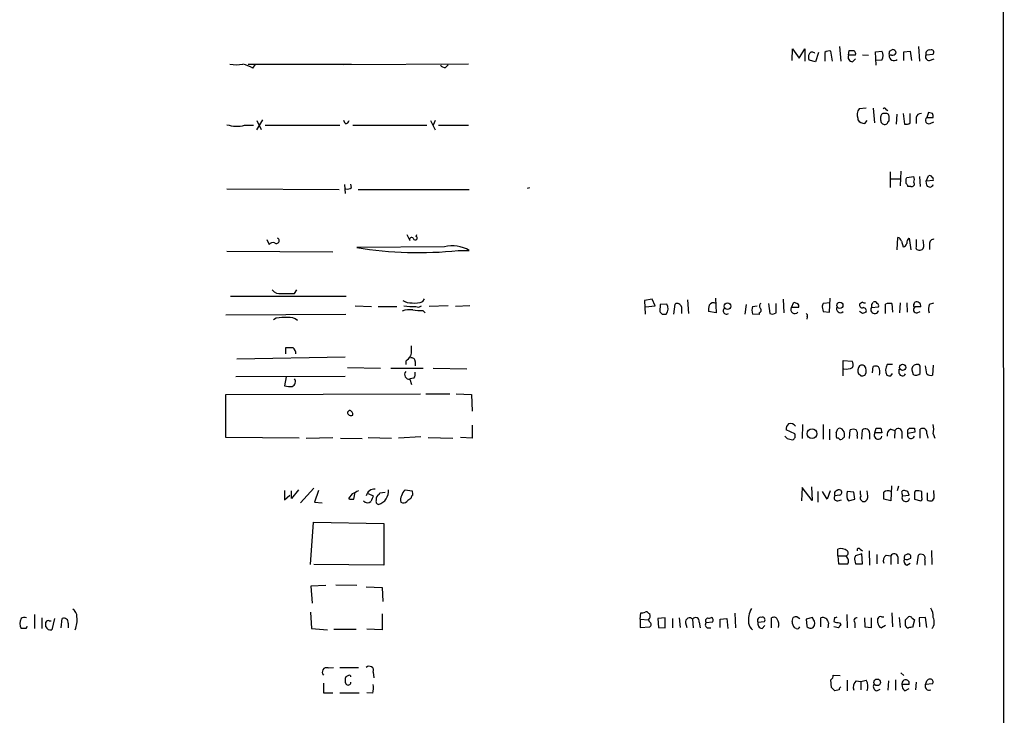
# Model space of a CAD drawing. Extents: x 17 to 1048, y 6 to 905.
# Drawn here: x 905 to 1047, y 636 to 736 of the extents above; entities that cross this region are included whole.
import ezdxf

# ---------------------------------------------------------------- set-up
doc = ezdxf.new("R2010")
doc.units = 0
doc.header["$MEASUREMENT"] = 0
doc.layers.add('MAIN', color=5, linetype='CONTINUOUS')

msp = doc.modelspace()

# ---------------------------------------------------------------- linework, layer by layer
at = {"layer": 'MAIN'}
for p, q in [((1046.3107, 843.1953), (1046.5647, 452.0353)), ((1016, 730.5886), (1016.0847, 732.282)), ((1016.0847, 732.282), (1017.016, 730.9273)), ((1017.016, 730.9273), (1017.8627, 732.282)), ((1017.8627, 732.282), (1017.8627, 730.504)), ((1019.81, 731.774), (1019.3867, 730.4193)), ((1020.7413, 731.774), (1020.7413, 730.504)), ((1021.842, 730.504), (1021.588, 731.9433)), ((1022.858, 732.6206), (1023.0273, 730.504)), ((1024.128, 731.3506), (1024.2127, 732.028)), ((1028.0227, 731.8586), (1028.954, 731.9433)), ((1028.1073, 729.9113), (1028.0227, 731.8586)), ((1030.0547, 731.9433), (1030.478, 732.1973)), ((1032.0867, 731.8586), (1033.018, 731.9433)), ((1032.0867, 730.5886), (1032.0867, 731.8586)), ((1033.018, 731.9433), (1033.1873, 730.5886)), ((1034.2033, 732.6206), (1034.3727, 730.504)), ((1035.304, 731.4353), (1036.32, 731.52)), ((1019.3867, 730.4193), (1018.4553, 730.6733)), ((1025.144, 731.3506), (1024.128, 731.3506)), ((1024.7207, 730.4193), (1025.144, 730.8426)), ((1026.16, 731.4353), (1027.0067, 731.3506)), ((1028.954, 730.6733), (1028.1073, 730.5886)), ((1030.3087, 731.3506), (1029.97, 731.3506)), ((1035.812, 730.5886), (1036.4893, 730.8426)), ((937.6833, 730.0806), (952.5847, 730.0806)), ((938.3607, 729.488), (938.6993, 729.996)), ((969.4333, 730.0806), (951.3993, 729.996)), ((966.1313, 729.5726), (966.47, 729.996)), ((1026.668, 723.7306), (1025.652, 723.646)), ((1027.684, 723.7306), (1027.8533, 721.614)), ((1029.5467, 723.5613), (1029.8007, 723.392)), ((1035.6427, 723.138), (1035.3887, 722.376)), ((1036.2353, 722.9686), (1035.6427, 723.138)), ((938.9533, 720.598), (939.8, 722.0373)), ((938.9533, 721.9526), (939.546, 720.6826)), ((951.6533, 721.5293), (951.484, 721.9526)), ((963.93, 721.9526), (964.6073, 720.598)), ((964.6073, 721.9526), (964.3533, 721.2753)), ((1025.4827, 722.2913), (1025.4827, 722.0373)), ((1026.4987, 721.5293), (1026.8373, 721.9526)), ((1028.7847, 721.9526), (1028.7847, 722.5453)), ((1031.0707, 722.884), (1030.986, 721.4446)), ((1032.002, 722.9686), (1032.1713, 721.4446)), ((1033.018, 721.614), (1033.018, 722.9686)), ((1033.8647, 722.376), (1033.8647, 721.5293)), ((1035.3887, 722.376), (1036.32, 722.376)), ((1035.8967, 721.5293), (1036.4047, 721.7833)), ((937.1753, 721.2753), (938.4453, 721.2753)), ((940.1387, 721.2753), (950.8913, 721.2753)), ((952.754, 721.2753), (963.422, 721.2753)), ((965.1153, 721.2753), (969.4333, 721.2753)), ((1030.1393, 714.5866), (1030.1393, 712.3006)), ((1031.6633, 714.6713), (1031.5787, 712.5546)), ((1030.224, 713.5706), (1031.5787, 713.5706)), ((1032.4253, 713.5706), (1032.51, 713.74)), ((1032.51, 713.74), (1033.526, 713.9093)), ((1034.3727, 713.9093), (1034.4573, 712.47)), ((1035.304, 713.232), (1035.6427, 713.994)), ((1036.32, 713.3166), (1035.304, 713.232)), ((1035.3887, 712.6393), (1035.304, 713.232)), ((934.6353, 712.1313), (950.8067, 712.0466)), ((951.5687, 712.724), (951.6533, 711.454)), ((952.5847, 712.3006), (952.5, 712.8086)), ((953.516, 712.0466), (969.518, 712.0466)), ((977.9, 712.216), (978.2387, 712.3006)), ((1033.1027, 712.47), (1032.6793, 712.47)), ((940.3927, 704.85), (940.7313, 704.088)), ((960.5433, 705.5273), (960.9667, 704.6806)), ((961.898, 705.2733), (961.9827, 705.5273)), ((1031.1553, 703.326), (1031.24, 705.104)), ((1031.748, 704.596), (1032.002, 703.7493)), ((1032.6793, 704.7653), (1032.8487, 705.0193)), ((1032.8487, 705.0193), (1033.1027, 703.326)), ((1034.9653, 704.0033), (1034.8807, 704.7653)), ((934.6353, 703.1566), (949.8753, 703.072)), ((965.962, 703.7493), (953.3467, 703.6646)), ((967.9093, 703.2413), (969.518, 703.2413)), ((1035.812, 704.1726), (1035.812, 703.4106)), ((944.372, 697.0606), (944.7107, 697.5686)), ((951.8227, 696.6373), (935.1433, 696.6373)), ((962.8293, 695.8753), (963.0833, 696.2986)), ((995.8493, 696.214), (994.7487, 696.0446)), ((996.2727, 695.2826), (995.8493, 696.214)), ((1000.9293, 696.1293), (1001.0987, 694.182)), ((1004.9933, 696.3833), (1005.078, 694.2666)), ((1014.73, 696.214), (1014.8147, 694.2666)), ((1021.4187, 694.3513), (1021.5033, 696.3833)), ((953.0927, 695.2826), (955.4633, 695.198)), ((956.3947, 695.198), (959.104, 695.198)), ((966.47, 695.2826), (963.7607, 695.198)), ((969.6027, 695.2826), (967.5707, 695.198)), ((994.7487, 696.0446), (994.8333, 694.0973)), ((994.918, 695.1133), (996.2727, 695.2826)), ((997.0347, 695.452), (996.95, 694.436)), ((997.966, 695.5366), (997.0347, 695.452)), ((998.982, 694.0973), (999.1513, 695.5366)), ((1000.0827, 695.1133), (1000.0827, 694.182)), ((1009.396, 695.452), (1009.2267, 694.0973)), ((1010.3273, 695.198), (1011.0047, 695.2826)), ((1012.6133, 695.6213), (1012.7827, 694.182)), ((1013.714, 694.2666), (1013.714, 695.6213)), ((1015.9153, 695.0286), (1016.254, 695.7906)), ((1016.9313, 695.0286), (1015.9153, 695.0286)), ((1020.318, 695.1133), (1020.4873, 694.436)), ((1021.5033, 695.706), (1020.4873, 695.6213)), ((1026.16, 695.7906), (1025.7367, 695.5366)), ((1027.43, 695.5366), (1027.43, 695.0286)), ((1027.43, 695.0286), (1028.446, 695.1133)), ((1029.462, 694.182), (1029.462, 695.5366)), ((1030.3933, 695.6213), (1030.478, 694.3513)), ((1031.5787, 695.706), (1031.494, 694.2666)), ((1032.51, 695.706), (1032.5947, 694.3513)), ((1033.526, 695.452), (1033.6953, 695.7906)), ((1034.542, 695.1133), (1033.6953, 695.1133)), ((1035.812, 695.5366), (1036.4047, 695.706)), ((951.738, 694.0126), (934.466, 693.928)), ((941.7473, 693.5046), (941.324, 693.2506)), ((962.8293, 694.6053), (963.168, 694.2666)), ((997.2887, 694.0973), (997.8813, 694.0973)), ((1005.078, 694.2666), (1003.9773, 694.436)), ((1011.2587, 694.0126), (1010.3273, 694.0973)), ((1011.2587, 694.2666), (1011.2587, 694.0126)), ((1018.2013, 693.674), (1018.1167, 693.3353)), ((1020.4873, 694.436), (1021.4187, 694.3513)), ((1026.16, 694.182), (1025.7367, 694.436)), ((1034.034, 694.2666), (1034.4573, 694.436)), ((943.102, 688.34), (943.102, 689.2713)), ((936.0747, 687.6626), (951.6533, 687.9166)), ((951.992, 686.3926), (956.7333, 686.308)), ((958.2573, 686.308), (962.914, 686.308)), ((960.374, 687.324), (960.374, 686.816)), ((961.7287, 687.2393), (961.7287, 686.6466)), ((964.3533, 686.308), (969.1793, 686.2233)), ((1023.366, 685.2073), (1023.366, 687.4086)), ((1023.366, 687.4086), (1024.636, 687.324)), ((1027.5993, 685.6306), (1027.684, 686.562)), ((1030.478, 686.816), (1029.716, 686.816)), ((1031.4093, 685.546), (1031.4093, 686.1386)), ((1035.3887, 685.4613), (1035.2193, 686.6466)), ((1036.32, 686.7313), (1036.2353, 685.292)), ((951.6533, 685.1226), (935.9053, 685.038)), ((943.1867, 685.038), (942.9327, 683.768)), ((961.5593, 684.8686), (960.9667, 684.784)), ((1025.906, 685.2073), (1025.5673, 685.4613)), ((1030.224, 685.2073), (1030.478, 685.546)), ((1033.272, 686.054), (1033.4413, 685.3766)), ((960.9667, 684.6993), (961.2207, 683.9373)), ((934.466, 682.498), (962.4907, 682.5826)), ((934.466, 676.3173), (934.466, 682.498)), ((963.2527, 682.5826), (966.724, 682.5826)), ((967.6553, 682.5826), (969.8567, 682.498)), ((969.8567, 682.498), (969.9413, 680.1273)), ((951.992, 679.958), (952.246, 680.212)), ((969.9413, 678.0953), (969.9413, 676.2326)), ((1017.524, 678.18), (1017.4393, 676.148)), ((1020.4873, 678.18), (1020.4873, 676.0633)), ((1027.938, 676.9946), (1028.1073, 677.672)), ((1028.7847, 677.672), (1028.954, 676.9946)), ((1032.6793, 677.418), (1032.9333, 677.672)), ((1033.6107, 677.672), (1033.6953, 677.0793)), ((945.0493, 676.2326), (934.466, 676.3173)), ((946.0653, 676.2326), (949.8753, 676.3173)), ((950.976, 676.2326), (954.1087, 676.148)), ((954.9553, 676.3173), (958.342, 676.2326)), ((962.5753, 676.402), (959.358, 676.2326)), ((963.5913, 676.3173), (967.1473, 676.2326)), ((969.9413, 676.2326), (968.248, 676.3173)), ((1016.4233, 676.8253), (1015.1533, 677.418)), ((1021.4187, 677.5026), (1021.4187, 675.9786)), ((1022.35, 676.9946), (1022.604, 677.5873)), ((1022.6887, 676.2326), (1022.4347, 676.2326)), ((1024.2973, 676.148), (1024.382, 677.418)), ((1025.398, 676.5713), (1025.398, 676.148)), ((1026.0753, 676.0633), (1026.16, 677.418)), ((1027.176, 676.9946), (1027.176, 676.0633)), ((1028.954, 676.9946), (1027.938, 676.9946)), ((1030.224, 677.5026), (1030.8167, 677.3333)), ((1030.8167, 677.3333), (1030.732, 676.2326)), ((1031.8327, 677.164), (1031.8327, 676.148)), ((1033.6953, 677.0793), (1032.6793, 676.91)), ((1034.4573, 676.2326), (1034.4573, 677.5026)), ((1035.3887, 676.8253), (1035.558, 676.2326)), ((1036.32, 676.8253), (1036.574, 676.2326)), ((1015.3227, 676.148), (1016.0847, 675.9786)), ((1018.794, 669.2053), (1018.8787, 667.258)), ((1030.3087, 669.3746), (1030.224, 667.1733)), ((1031.3247, 669.29), (1031.1553, 668.6126)), ((942.9327, 668.6973), (942.9327, 667.3426)), ((942.9327, 667.3426), (943.6947, 668.02)), ((944.9647, 668.782), (943.9487, 667.512)), ((943.9487, 667.512), (943.9487, 668.6126)), ((947.166, 669.036), (945.2187, 666.9193)), ((947.8433, 668.6973), (947.2507, 667.004)), ((952.6693, 668.1893), (952.1613, 667.512)), ((952.9233, 667.4273), (953.0927, 668.4433)), ((954.9553, 668.274), (955.7173, 667.9353)), ((956.564, 668.1046), (956.6487, 668.3586)), ((956.6487, 668.3586), (957.4107, 668.4433)), ((960.2893, 668.782), (961.3053, 668.6126)), ((1017.4393, 669.1206), (1017.3547, 667.1733)), ((1018.8787, 667.258), (1017.4393, 669.1206)), ((1019.7253, 668.528), (1019.7253, 667.004)), ((1021.08, 667.4273), (1020.4027, 668.528)), ((1021.5033, 668.6126), (1021.08, 667.4273)), ((1022.858, 668.02), (1022.1807, 667.9353)), ((1024.89, 668.4433), (1023.9587, 668.528)), ((1025.0593, 667.4273), (1024.89, 668.4433)), ((1026.922, 667.8506), (1026.8373, 668.6126)), ((1031.748, 668.4433), (1031.9173, 667.9353)), ((1031.9173, 667.9353), (1032.8487, 668.02)), ((1032.6793, 668.528), (1032.1713, 668.6973)), ((1033.78, 668.6126), (1033.6107, 668.4433)), ((1033.6107, 668.4433), (1033.6107, 667.4273)), ((1034.7113, 667.6813), (1034.7113, 668.528)), ((1035.4733, 668.3586), (1035.4733, 667.3426)), ((1036.4893, 667.766), (1036.4047, 668.6973)), ((947.2507, 667.004), (948.3513, 666.9193)), ((1022.604, 667.1733), (1023.112, 667.3426)), ((1024.128, 667.1733), (1025.0593, 667.4273)), ((1025.9907, 667.258), (1026.16, 667.0886)), ((1030.224, 667.1733), (1029.208, 667.4273)), ((1033.6107, 667.4273), (1034.542, 667.1733)), ((946.658, 658.0293), (947.0813, 664.1253)), ((947.0813, 664.1253), (957.2413, 663.956)), ((957.2413, 663.956), (957.2413, 657.9446)), ((1022.604, 659.2993), (1022.604, 660.2306)), ((1022.604, 659.2993), (1023.7893, 659.2993)), ((1022.604, 659.2993), (1022.6887, 658.114)), ((1023.874, 659.13), (1023.7893, 659.2993)), ((1026.0753, 659.5533), (1025.144, 659.2993)), ((1025.8213, 660.2306), (1026.16, 659.9766)), ((1026.16, 658.114), (1026.0753, 659.5533)), ((1027.0913, 659.9766), (1027.176, 657.9446)), ((1028.192, 659.4686), (1028.192, 658.114)), ((1029.5467, 659.384), (1030.224, 659.2993)), ((1030.224, 659.2993), (1030.224, 658.0293)), ((1032.256, 659.384), (1032.6793, 659.5533)), ((1034.034, 658.0293), (1034.2033, 659.384)), ((1036.066, 660.0613), (1036.1507, 658.0293)), ((957.2413, 657.9446), (947.166, 658.0293)), ((1022.6887, 658.114), (1024.0433, 658.114)), ((1024.9747, 658.7913), (1025.144, 658.114)), ((1025.144, 658.114), (1026.16, 658.114)), ((1031.24, 659.13), (1031.24, 658.114)), ((1032.51, 657.9446), (1033.018, 658.1986)), ((1035.1347, 658.7066), (1035.1347, 657.9446)), ((948.8593, 654.9813), (946.7427, 654.8966)), ((953.3467, 654.9813), (950.2987, 655.066)), ((946.7427, 654.8966), (946.912, 652.4413)), ((954.7013, 654.812), (956.9873, 654.7273)), ((956.9873, 654.7273), (957.072, 652.6953)), ((906.9493, 650.8326), (906.9493, 648.8006)), ((946.658, 651.1713), (946.8273, 648.8006)), ((956.9873, 650.9173), (956.9873, 648.6313)), ((994.156, 650.1553), (994.2407, 651.0866)), ((995.3413, 651.002), (995.5107, 650.9173)), ((1007.7873, 651.002), (1007.872, 648.8853)), ((1023.874, 650.8326), (1023.9587, 648.8853)), ((1030.3933, 651.0866), (1030.478, 649.0546)), ((907.9653, 650.3246), (907.9653, 648.8006)), ((909.066, 649.9013), (909.32, 649.9013)), ((909.828, 650.24), (909.4047, 648.6313)), ((910.7593, 648.8853), (910.9287, 650.24)), ((911.7753, 649.5626), (911.7753, 648.8853)), ((994.156, 650.1553), (994.156, 648.97)), ((994.156, 650.1553), (995.3413, 650.0706)), ((995.5107, 649.732), (995.3413, 650.0706)), ((997.712, 650.3246), (996.696, 650.24)), ((996.696, 650.24), (996.7807, 648.97)), ((997.712, 648.8853), (997.712, 650.3246)), ((998.8127, 650.24), (998.8127, 648.8853)), ((999.744, 650.3246), (999.9133, 648.97)), ((1000.6753, 649.6473), (1000.8447, 648.97)), ((1001.6913, 650.1553), (1001.776, 648.8853)), ((1002.6227, 649.732), (1002.792, 648.8853)), ((1003.554, 650.0706), (1003.808, 650.3246)), ((1004.57, 649.732), (1003.6387, 649.6473)), ((1005.6707, 650.1553), (1006.602, 650.24)), ((1005.6707, 648.97), (1005.6707, 650.1553)), ((1006.602, 650.24), (1006.7713, 648.8006)), ((1011.0893, 649.732), (1012.0207, 649.8166)), ((1013.0367, 648.8853), (1013.0367, 650.3246)), ((1016, 649.8166), (1016.1693, 650.4093)), ((1016.762, 650.494), (1017.1007, 650.24)), ((1018.9633, 650.4093), (1018.032, 650.1553)), ((1018.032, 650.1553), (1018.1167, 649.1393)), ((1019.048, 650.1553), (1018.9633, 650.4093)), ((1020.1487, 649.0546), (1020.1487, 650.3246)), ((1021.2493, 649.6473), (1021.1647, 648.8853)), ((1022.096, 650.4093), (1022.0113, 649.8166)), ((1022.858, 649.6473), (1023.0273, 649.3933)), ((1025.0593, 649.6473), (1025.0593, 648.8853)), ((1026.414, 650.3246), (1026.4987, 649.0546)), ((1027.43, 648.97), (1027.43, 650.3246)), ((1028.3613, 649.6473), (1028.3613, 650.24)), ((1028.8693, 650.494), (1029.208, 650.494)), ((1031.4093, 650.4093), (1031.5787, 648.97)), ((1032.3407, 650.0706), (1032.764, 650.494)), ((1033.272, 650.3246), (1033.6107, 650.0706)), ((1033.6107, 650.0706), (1033.3567, 648.97)), ((1035.2193, 650.4093), (1034.288, 650.3246)), ((1034.288, 650.3246), (1034.3727, 649.0546)), ((1035.3887, 648.97), (1035.2193, 650.4093)), ((905.6793, 648.8006), (905.002, 648.8006)), ((946.8273, 648.8006), (949.1133, 648.6313)), ((950.0447, 648.716), (953.262, 648.716)), ((956.9873, 648.6313), (954.786, 648.716)), ((994.156, 648.97), (995.5107, 649.0546)), ((996.7807, 648.97), (997.712, 648.8853)), ((1003.8927, 648.8853), (1004.316, 648.8853)), ((1011.682, 648.8006), (1012.1053, 649.224)), ((1016.5927, 648.8006), (1016.3387, 648.8853)), ((1022.6887, 648.8853), (1022.0113, 649.0546)), ((1026.4987, 649.0546), (1027.43, 648.97)), ((1029.462, 649.224), (1028.8693, 648.8853)), ((949.198, 643.128), (949.96, 643.2126)), ((950.8913, 643.2126), (953.6007, 643.2126)), ((955.7173, 642.5353), (955.802, 641.6886)), ((1031.6633, 642.4506), (1032.0867, 642.0273)), ((948.5207, 640.9266), (948.5207, 639.572)), ((952.1613, 642.0273), (951.738, 641.858)), ((1021.6727, 640.334), (1021.588, 641.4346)), ((1021.9267, 642.112), (1022.9427, 642.0273)), ((1023.9587, 641.35), (1023.9587, 639.826)), ((1025.2287, 641.2653), (1025.906, 641.1806)), ((1025.906, 641.1806), (1026.668, 641.35)), ((1025.906, 641.1806), (1025.906, 639.9953)), ((1029.8853, 641.2653), (1029.8007, 639.9106)), ((1030.9013, 641.4346), (1030.9013, 639.9106)), ((1033.8647, 641.096), (1033.78, 639.9953)), ((1036.2353, 640.842), (1035.2193, 640.7573)), ((948.5207, 639.572), (949.8753, 639.572)), ((950.8913, 639.572), (953.6853, 639.572)), ((955.6327, 639.4873), (954.786, 639.572)), ((1022.7733, 639.9953), (1022.1807, 639.826)), ((1028.192, 639.826), (1028.7, 640.08)), ((1032.8487, 640.7573), (1031.8327, 640.7573)), ((1032.256, 639.826), (1032.8487, 640.1646))]:
    msp.add_line(p, q, dxfattribs=at)
for centre, radius in [((1006.7205, 695.2146), 0.4711), ((1022.8896, 695.3466), 0.4467), ((1031.9279, 686.4171), 0.4588), ((1018.8893, 676.8559), 0.7048), ((1028.267, 641.0573), 0.4744)]:
    msp.add_circle(centre, radius, dxfattribs=at)
for centre, radius, start, end in [((1019.4723, 731.0966), 1.1016, 157.396939, 202.59826), ((1018.9022, 731.3271), 0.4868, 34.764401, 156.653031), ((1021.3339, 731.012), 0.9653, 74.738635, 127.87186), ((1024.5514, 901.3779), 169.3502, 269.885409, 270.114558), ((1024.5426, 731.5114), 0.6225, 345.030639, 56.080199), ((1027.9805, 731.3083), 1.1623, 326.88417, 33.11583), ((1030.9003, 731.5201), 0.9456, 153.413271, 190.325982), ((1030.3933, 732.0279), 0.6826, 262.88019, 330.261365), ((1030.3935, 731.6048), 0.5985, 8.116564, 81.883436), ((1035.7747, 731.6214), 0.5061, 76.051617, 201.572286), ((1036.0491, 731.774), 0.3714, 316.844093, 114.231967), ((1024.7348, 731.0825), 0.6634, 156.162913, 268.782043), ((1030.6896, 731.3083), 0.7208, 176.635873, 310.240092), ((1035.7698, 731.139), 0.5521, 147.539156, 274.384376), ((935.99, 735.1643), 5.1683, 259.618902, 280.381098), ((935.5658, 724.7438), 5.5063, 59.496838, 75.748735), ((966.0677, 730.3556), 0.7855, 207.243539, 274.643715), ((1026.7628, 722.8192), 1.3847, 143.338642, 202.410744), ((1029.3138, 723.4978), 0.2414, 15.250955, 142.11877), ((951.689, 722.1059), 0.5777, 266.457073, 344.611795), ((1026.4987, 722.7993), 1.27, 216.869898, 270), ((1029.2456, 722.5265), 0.4613, 73.411395, 177.664214), ((1029.335, 721.9525), 0.5503, 179.989588, 292.627074), ((1029.4993, 722.4774), 0.5061, 338.427714, 103.948383), ((1029.5042, 721.7411), 0.2995, 278.157154, 8.100341), ((1029.6312, 722.122), 0.3787, 296.585347, 26.55152), ((1032.4252, 722.3763), 0.9657, 254.75633, 307.8703), ((1034.5913, 722.2279), 0.7415, 87.263766, 168.479439), ((1035.7084, 721.9921), 0.4996, 129.786482, 292.139993), ((1035.3901, 722.5454), 0.9452, 349.675635, 26.597581), ((936.0606, 725.9751), 4.8302, 252.837531, 283.342878), ((863.1253, 713.232), 169.3003, 359.885375, 0.114591), ((1032.5103, 713.486), 1.1004, 337.370923, 22.624271), ((1035.812, 713.6552), 0.3787, 26.571817, 116.55152), ((1035.9812, 713.4859), 0.3787, 333.44848, 63.414653), ((951.9921, 713.0626), 0.9653, 254.738635, 307.87186), ((1032.1291, 712.4277), 0.5518, 4.396316, 57.536771), ((1033.2551, 712.8086), 0.3714, 245.768033, 43.155907), ((1035.8348, 712.8966), 0.515, 209.975338, 340.418022), ((941.7508, 704.652), 0.403, 230.285447, 65.692525), ((961.2438, 704.8153), 0.3081, 41.460576, 205.924669), ((961.7522, 705.0366), 0.278, 183.567336, 58.368194), ((1031.1552, 704.5112), 0.5988, 8.140927, 81.859073), ((1033.4758, 704.2843), 0.9662, 130.47072, 181.601349), ((1309.0145, 704.2996), 275.1504, 179.885388, 180.114592), ((1036.4047, 704.2573), 0.5987, 81.876665, 188.132809), ((941.2816, 703.7069), 0.6694, 71.565051, 145.296185), ((962.2102, 757.8845), 54.9396, 260.715797, 275.954228), ((967.1596, 699.4322), 4.4801, 58.236326, 105.504464), ((1031.9175, 704.3418), 0.5985, 278.116564, 351.883436), ((1034.173, 703.6464), 0.325, 161.542753, 260.381156), ((1034.3727, 703.8763), 0.6061, 245.223539, 12.096078), ((942.2072, 698.3151), 1.2904, 215.346693, 283.539774), ((943.4407, 1162.7101), 465.6504, 269.885396, 270.114592), ((960.9668, 691.557), 3.1614, 82.307152, 110.377018), ((961.1865, 698.1096), 2.4065, 239.101573, 272.829591), ((961.2204, 700.3183), 5.1545, 257.673502, 276.605091), ((961.7289, 698.8369), 3.1594, 262.294865, 290.382847), ((962.4909, 701.1257), 6.5292, 260.292858, 272.970909), ((962.1785, 695.8222), 0.7232, 239.669425, 311.743415), ((996.9952, 694.8716), 1.1767, 318.852092, 34.411224), ((999.4688, 694.9989), 0.6244, 10.555966, 120.560915), ((1006.3511, 694.6896), 2.3873, 163.508337, 186.097947), ((1004.697, 694.9862), 0.7406, 59.040224, 149.029609), ((1006.5597, 694.5629), 0.4689, 127.871769, 307.879271), ((1011.8091, 694.6476), 1.5807, 159.622982, 200.37362), ((1011.1881, 694.6476), 0.3875, 280.497939, 33.11188), ((1011.8089, 695.2403), 0.4826, 127.862488, 232.137512), ((1016.4118, 694.7323), 0.5782, 149.1722, 318.779583), ((1058.8355, 822.7133), 133.8752, 251.45383, 251.682999), ((1016.5503, 695.2403), 0.4359, 330.941566, 60.941566), ((1147.41, 653.0398), 133.8752, 161.45383, 161.682999), ((1022.9772, 694.8803), 0.5904, 156.756811, 311.188664), ((1026.0965, 695.3884), 0.3891, 157.613458, 292.386542), ((1026.4562, 696.1713), 0.4823, 232.11564, 285.278039), ((1026.2101, 694.5361), 0.4937, 338.021905, 85.981356), ((1027.9027, 694.7323), 0.5579, 147.919501, 346.842977), ((1027.3875, 695.8331), 0.2995, 278.157154, 351.842846), ((1027.8957, 695.4096), 0.4359, 29.058434, 119.058434), ((1028.1072, 695.2826), 0.3787, 333.44848, 63.414653), ((1030.1392, 693.2526), 2.3823, 83.877066, 106.514952), ((1033.944, 694.7217), 0.4639, 122.419092, 281.186403), ((1033.6953, 695.325), 0.2117, 143.124688, 270), ((1033.9494, 695.2403), 0.6061, 347.903922, 114.785044), ((1037.2611, 694.8021), 1.6246, 153.121085, 199.245774), ((942.9748, 685.5093), 8.089, 87.29889, 98.728337), ((943.6009, 691.7634), 1.8422, 49.583567, 97.639241), ((1081.7943, 778.9416), 119.7487, 224.885409, 225.114592), ((1013.1787, 694.9912), 0.9009, 243.924158, 306.455225), ((1017.8627, 693.8434), 0.3786, 333.421413, 63.434949), ((1068.7365, 567.2743), 133.8593, 108.316987, 108.546184), ((943.61, 943.271), 254.0002, 269.885409, 270.114592), ((943.5535, 688.4529), 0.9942, 353.479708, 55.403622), ((955.4143, 689.1449), 5.8188, 349.515049, 3.748314), ((959.0623, 689.3977), 2.4537, 302.315026, 327.684974), ((961.2358, 687.2876), 0.4953, 354.40337, 111.867995), ((1023.874, 687.896), 1.7254, 255.798653, 299.387781), ((1023.9109, 686.7885), 0.9014, 333.946632, 36.446566), ((1026.689, 685.9057), 1.2065, 142.116687, 201.612696), ((1026.0753, 686.0545), 0.6821, 60.229073, 119.763636), ((1025.592, 685.9153), 1.1002, 325.493891, 41.65819), ((1027.9803, 685.7577), 0.8571, 57.090465, 110.223539), ((1027.0491, 685.673), 1.6119, 346.327573, 29.932259), ((1030.9665, 685.9821), 1.503, 146.302532, 207.332245), ((1033.9494, 686.1386), 0.6827, 82.88123, 187.11877), ((1034.1328, 686.4915), 0.3392, 343.050006, 106.933836), ((822.8073, 685.9693), 211.6504, 359.885409, 0.114591), ((943.7898, 684.3607), 0.7198, 289.771616, 36.019766), ((960.9061, 685.3766), 0.68, 141.490204, 275.112806), ((960.7969, 685.4614), 0.9658, 322.133342, 15.242111), ((1026.0755, 686.1376), 0.9456, 259.674018, 296.58673), ((1030.0545, 686.1376), 0.9456, 243.413271, 280.325982), ((1031.8945, 685.7186), 0.5151, 199.581978, 330.03022), ((1033.8363, 686.1387), 0.8584, 242.602081, 316.335731), ((1035.9813, 686.223), 0.965, 232.117206, 285.260326), ((943.7371, 687.0271), 3.3569, 256.135551, 275.062153), ((952.5001, 679.975), 0.5083, 181.916286, 299.964367), ((952.1921, 679.6424), 0.5721, 349.139814, 84.594322), ((1016.1388, 677.5148), 0.9902, 130.782042, 185.60984), ((1015.7884, 677.4603), 0.8572, 32.909535, 110.229811), ((1022.858, 677.0792), 0.5681, 26.574073, 116.56054), ((1028.446, 847.0219), 169.3502, 269.885409, 270.114592), ((1033.272, 847.0219), 169.3502, 269.885409, 270.114592), ((1034.8306, 677.0369), 0.5968, 339.236102, 128.715279), ((1033.6539, 677.5027), 2.7508, 345.744007, 14.253974), ((1099.8158, 761.0047), 119.7487, 224.893867, 225.123016), ((1015.8308, 676.5712), 0.6447, 293.192756, 23.212594), ((1023.9149, 676.7828), 1.5791, 172.29219, 200.390429), ((1023.0274, 676.4021), 0.3787, 206.585347, 296.551521), ((1108.0284, 591.5952), 119.7133, 134.893835, 135.123052), ((1022.5195, 676.6984), 1.0581, 343.733298, 36.870981), ((1024.8053, 676.401), 1.1016, 67.396939, 112.59826), ((1024.4667, 676.8254), 0.9653, 344.738635, 37.87186), ((1026.5634, 676.9552), 0.6139, 3.679969, 131.077061), ((1028.4037, 676.656), 0.5758, 143.979943, 342.889955), ((1030.492, 676.7336), 0.8144, 109.213678, 197.656219), ((1031.2908, 677.0455), 0.5546, 12.334988, 148.740368), ((1033.1332, 676.6724), 0.5123, 152.369592, 338.738493), ((905.6793, 677.164), 127.0003, 359.885409, 0.114591), ((956.7209, 660.5108), 8.6819, 111.062908, 117.8186), ((955.8475, 667.7038), 1.1694, 83.922775, 168.581482), ((1167.2444, 582.8534), 227.997, 158.08868, 158.317839), ((956.7515, 667.5019), 0.6312, 107.280921, 194.617437), ((955.8531, 668.6389), 2.0706, 287.603619, 3.962987), ((960.5059, 667.4), 0.9009, 143.544775, 206.075842), ((961.4329, 667.5202), 1.703, 132.186781, 165.891948), ((961.6863, 667.5544), 0.5519, 122.471989, 184.405871), ((960.4601, 668.1894), 0.9452, 349.675635, 26.597581), ((1022.5447, 667.639), 0.4694, 140.854032, 277.256717), ((1022.5859, 668.2115), 0.4904, 97.806214, 214.279856), ((1022.7733, 668.401), 0.3903, 282.533585, 130.604479), ((1025.3133, 668.0094), 1.4505, 159.050973, 215.1988), ((1027.3895, 668.4012), 1.5824, 172.322568, 200.362373), ((1026.2175, 667.5928), 0.4043, 140.388559, 235.885527), ((1026.2446, 667.766), 0.6827, 262.88123, 7.11877), ((1029.7796, 667.7233), 0.9193, 61.090083, 128.44567), ((775.208, 667.9353), 254.0005, 359.885409, 0.114591), ((1032.2136, 668.1471), 0.5518, 94.396316, 147.536771), ((1032.39, 667.639), 0.5579, 147.919501, 346.842977), ((905.764, 625.924), 133.8753, 18.327124, 18.556307), ((1034.0899, 666.8556), 1.7841, 69.616856, 100.002957), ((1035.8906, 667.772), 0.5988, 225.818745, 359.425817), ((952.7115, 668.9922), 1.5791, 249.609571, 277.70781), ((954.8748, 667.7345), 0.8192, 223.23913, 307.959635), ((956.564, 667.1309), 0.4732, 153.429535, 259.689739), ((960.0619, 667.6281), 0.7231, 239.665424, 311.742778), ((961.4747, 666.4113), 1.1516, 107.103826, 143.975919), ((1034.3728, 667.5119), 0.3785, 296.551513, 26.585359), ((1023.0723, 658.9885), 1.3274, 48.105507, 110.657586), ((1023.7217, 659.6761), 0.3827, 280.170978, 51.737667), ((1152.0517, 616.7228), 133.8593, 161.453816, 161.683013), ((1025.6096, 660.1036), 0.2468, 30.959776, 210.97172), ((1030.1181, 658.5797), 0.9867, 125.391183, 202.721264), ((1030.6981, 659.0115), 0.5546, 12.334988, 148.740368), ((1033.1035, 658.9605), 0.9474, 153.448472, 190.287538), ((1032.6605, 659.0923), 0.4614, 343.41494, 87.66472), ((1034.5766, 658.9183), 0.5968, 339.227126, 128.715279), ((1023.3333, 658.5178), 0.8168, 330.371708, 48.548797), ((1032.764, 658.5373), 0.6448, 156.802576, 246.802576), ((1032.4677, 659.8072), 1.0583, 253.734814, 306.872063), ((911.8318, 650.5504), 1.2149, 357.338971, 59.263526), ((994.4099, 652.0184), 0.947, 259.708141, 296.556934), ((995.0026, 650.8325), 0.3787, 26.585347, 116.55152), ((994.8814, 650.6029), 0.7035, 310.826572, 26.546839), ((1013.4386, 649.9226), 3.7213, 151.831783, 185.551417), ((1033.9146, 650.5276), 2.4083, 357.184404, 30.889907), ((906.1872, 649.5203), 1.3866, 148.732232, 211.267768), ((905.4416, 649.7548), 0.6547, 60.498273, 132.177148), ((908.8967, 649.5625), 0.3787, 63.44848, 153.414653), ((739.208, 649.3933), 169.3503, 359.885409, 0.114591), ((911.1826, 649.6896), 0.6061, 347.905903, 114.763917), ((909.1945, 650.0704), 3.874, 338.193372, 6.277475), ((995.3413, 649.3933), 0.3787, 296.571817, 63.428183), ((1001.2603, 649.7474), 0.5934, 43.422699, 189.709908), ((1002.1228, 649.8685), 0.5181, 344.727426, 146.389676), ((1003.9631, 649.3321), 0.4523, 135.824085, 261.045813), ((1004.0199, 649.9437), 0.4829, 164.763614, 217.866658), ((1003.9772, 651.2568), 0.9474, 259.712463, 296.551529), ((1004.1466, 649.986), 0.4937, 329.040224, 59.024302), ((1011.195, 649.8376), 1.486, 190.664895, 234.272272), ((1011.4629, 649.981), 0.4489, 72.578208, 213.682989), ((1011.8025, 649.5316), 0.7408, 164.305322, 260.63939), ((1011.7497, 650.0706), 0.3714, 316.854644, 114.225635), ((1013.3792, 649.8359), 0.5968, 32.358529, 125.024268), ((1012.4858, 649.3508), 1.6125, 346.340357, 29.927779), ((1017.8408, 649.9588), 1.8463, 184.41727, 215.552108), ((1016.5928, 649.5618), 0.9474, 79.712462, 116.551528), ((1018.4341, 649.5627), 0.8533, 316.006585, 43.988584), ((1020.445, 649.5732), 0.8077, 5.26379, 111.520834), ((1022.9005, 652.0616), 2.4147, 248.392463, 268.991501), ((1022.2229, 650.875), 0.4827, 254.757375, 307.88123), ((1149.8579, 564.4894), 152.6259, 146.200557, 146.42974), ((1025.3027, 649.9489), 0.3876, 75.766569, 231.095458), ((1028.7141, 650.1694), 0.3598, 64.446281, 168.683821), ((1029.1998, 649.656), 0.8386, 180.594461, 246.788849), ((820.6907, 649.6473), 211.6504, 359.885409, 0.114591), ((1032.9333, 650.1553), 0.3787, 26.558284, 116.558284), ((1035.0436, 649.7304), 1.4457, 319.974717, 28.007911), ((990.4589, 606.61), 94.6976, 153.31362, 153.542749), ((909.2354, 649.351), 0.7393, 203.63204, 283.237414), ((1016.7479, 649.1252), 0.3598, 244.446281, 348.683821), ((1018.667, 649.5201), 0.6692, 214.682699, 304.706526), ((1032.7699, 649.3266), 0.4413, 193.444223, 269.234025), ((1033.1875, 648.0378), 0.9474, 79.712462, 116.551528), ((948.9863, 642.5353), 0.6293, 70.344339, 222.275527), ((955.1247, 642.747), 0.6293, 340.341276, 132.282263), ((953.2191, 641.35), 1.5658, 161.068631, 198.931369), ((952.0805, 641.0844), 0.4196, 215.288464, 1.583937), ((952.2883, 641.858), 0.2117, 0, 126.875312), ((1021.2494, 642.0273), 0.6826, 299.738635, 7.12814), ((1026.0756, 640.3339), 1.2589, 132.279506, 199.648313), ((1025.2799, 640.4244), 1.6684, 338.981721, 33.695782), ((1032.3925, 640.8666), 0.5704, 95.2108, 191.047914), ((1032.389, 640.9417), 0.4953, 338.14274, 95.59663), ((908.304, 683.3613), 133.8753, 341.443693, 341.672876), ((1035.8542, 640.9693), 0.5516, 85.58138, 147.548723), ((1035.8967, 641.096), 0.4233, 323.124688, 90), ((951.8683, 640.3759), 3.8679, 346.718257, 5.659004), ((894.9267, 513.08), 179.6055, 44.885409, 45.114591), ((1023.3242, 639.9526), 0.5525, 122.502209, 175.567893), ((1028.3527, 640.4609), 0.6549, 153.090646, 255.796132), ((1032.8771, 640.6702), 1.048, 175.232726, 233.657111), ((1035.7273, 640.5033), 0.568, 153.434949, 296.565051)]:
    msp.add_arc(centre, radius, start, end, dxfattribs=at)

doc.saveas('drawing.dxf')
